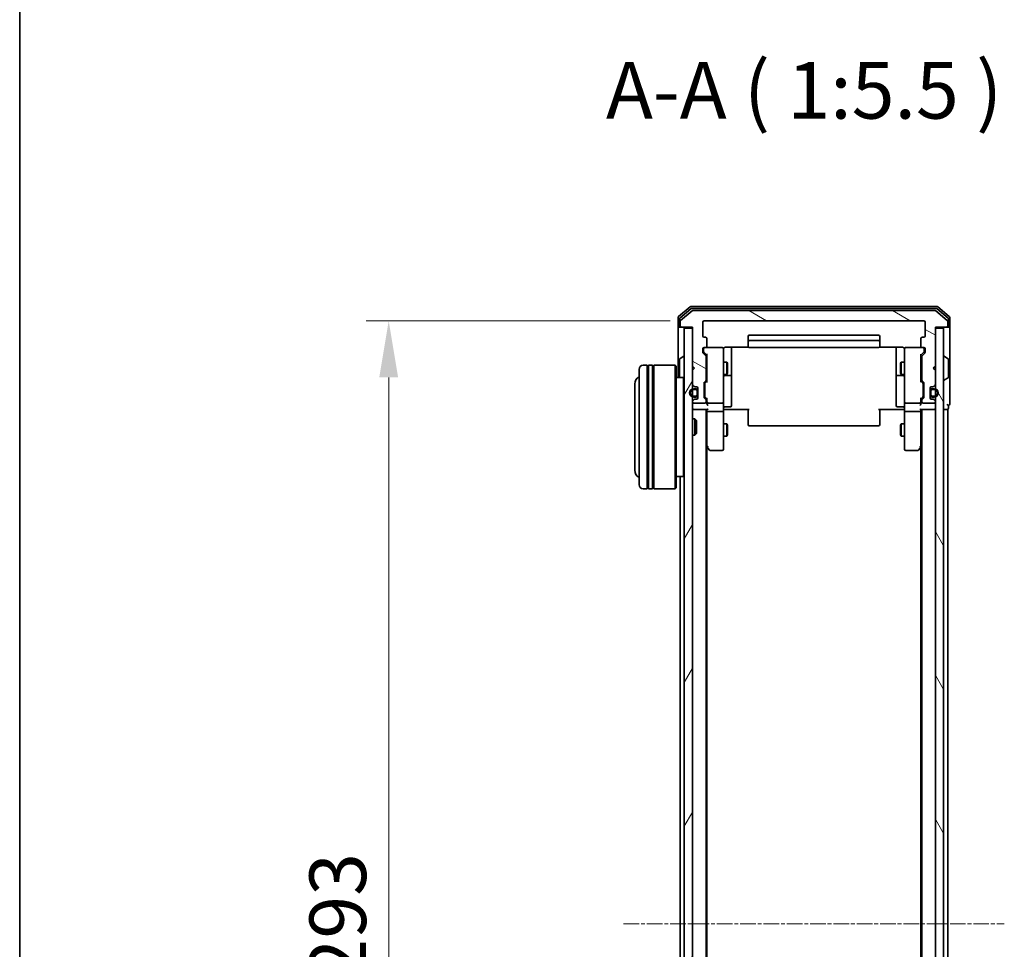
# Model space of a CAD drawing. Units: millimetres. Extents: x 10 to 7163, y 5 to 1551.
# Drawn here: x 280 to 520, y 908 to 1134 of the extents above; entities that cross this region are included whole.
import ezdxf

# ---------------------------------------------------------------- set-up
doc = ezdxf.new("R2010")
doc.units = ezdxf.units.MM
doc.header["$LTSCALE"] = 0.666667
doc.linetypes.add('CHAIN', pattern=[0.3543, 0.2362, -0.0295, 0.0591, -0.0295])
doc.layers.get('Defpoints').update_dxf_attribs({"lineweight": 25})
for name, color, linetype, lineweight in [('Border (ISO)', 7, 'Continuous', 35), ('Centerline (ISO)', 131, 'Continuous', 18), ('Dimension (ISO)', 7, 'Continuous', 18), ('Dimension (ISO) @ 1', 7, 'Continuous', 18), ('Hatch (ISO)', 1, 'Continuous', 18), ('Symbol (ISO)', 7, 'Continuous', 18), ('Visible (ISO)', 7, 'Continuous', 35)]:
    doc.layers.add(name, color=color, linetype=linetype, lineweight=lineweight)
doc.styles.add('Note Text (TK)', font='MS PGothic.ttf')
doc.dimstyles.new('Default - Method 1b (TK)', dxfattribs={"dimscale": 0.666667, "dimtxt": 2.5, "dimasz": 2.5, "dimexe": 1, "dimexo": 1.5, "dimgap": 1, "dimtad": 1, "dimtoh": 1, "dimrnd": 1e-08, "dimdsep": 46, "dimtxsty": 'Note Text (TK)', "dimcen": 0.09, "dimdle": 5, "dimclrd": 100, "dimclre": 100, "dimclrt": 7, "dimadec": 1, "dimazin": 1, "dimtfac": 1, "dimtmove": 0, "dimatfit": 3, "dimfxl": 1, "dimtolj": 1, "dimlwd": -1, "dimlwe": -1, "dimarcsym": 0})
pattern_1 = [(120.0002, (200.583, -38.667), (-15.12294, -8.7313), [])]

# ---------------------------------------------------------------- blocks, each defined once
blk = doc.blocks.new('図面枠 tk図枠')
at = {"layer": 'Border (ISO)'}
blk.add_line((14.5, 289), (14.5, 8), dxfattribs=at)
blk = doc.blocks.new('*D28')
at = {"layer": 'Defpoints', "color": 0}
for p in [(446.6, 1060.71), (369.98, 767.71), (446.6, 767.71)]:
    blk.add_point(p, dxfattribs=at)
at = {"layer": 'Dimension (ISO)', "color": 100}
for p, q in [((438.35, 1060.71), (364.48, 1060.71)), ((369.98, 1046.96), (369.98, 781.46)), ((438.35, 767.71), (364.48, 767.71))]:
    blk.add_line(p, q, dxfattribs=at)
for points in [[(367.69, 1046.96), (372.28, 1046.96), (369.98, 1060.71)], [(367.69, 781.46), (372.28, 781.46), (369.98, 767.71)]]:
    blk.add_solid(points, dxfattribs=at)
at = {"layer": 'Dimension (ISO)', "color": 7, "insert": (357.61, 900.22), "char_height": 13.75, "attachment_point": 4, "rotation": 90, "style": 'Note Text (TK)'}
blk.add_mtext('\\A1;293', dxfattribs=at)

msp = doc.modelspace()

# ---------------------------------------------------------------- hatches: boundary and pattern name
at = {"layer": 'Hatch (ISO)'}
h = msp.add_hatch(dxfattribs=at)
h.set_pattern_fill('ANSI31', color=256, scale=139.7, angle=105.000246, style=0)
h.set_pattern_definition([(150.0002, (200.583, -38.667), (-8.73119, -15.123), [])])
edge = h.paths.add_edge_path()
edge.add_line((447.0984, 1046.3826), (447.0984, 1052.0341))
edge.add_ellipse((446.7984, 1052.0341), major_axis=(0, 0.3), ratio=1, start_angle=270, end_angle=315)
edge.add_line((447.0105, 1052.2462), (446.3862, 1052.8705))
edge.add_ellipse((446.5984, 1053.0826), major_axis=(-0.2121, 0.2121), ratio=1, start_angle=45, end_angle=90, ccw=False)
edge.add_line((446.2984, 1053.0826), (446.2984, 1053.9083))
edge.add_ellipse((446.5984, 1053.9083), major_axis=(0, 0.3), ratio=1, start_angle=0, end_angle=90, ccw=False)
edge.add_line((446.5984, 1054.2083), (446.9984, 1054.2083))
edge.add_ellipse((446.9984, 1054.5083), major_axis=(0.3, 0), ratio=1, start_angle=270, end_angle=360)
edge.add_line((447.2984, 1054.5083), (447.2984, 1056.4083))
edge.add_ellipse((446.9984, 1056.4083), major_axis=(0, 0.3), ratio=1, start_angle=270, end_angle=360)
edge.add_line((446.9984, 1056.7083), (446.5984, 1056.7083))
edge.add_ellipse((446.5984, 1057.0083), major_axis=(-0.3, 0), ratio=1, start_angle=0, end_angle=90, ccw=False)
edge.add_line((446.2984, 1057.0083), (446.2984, 1060.4083))
edge.add_ellipse((446.5984, 1060.4083), major_axis=(0, 0.3), ratio=1, start_angle=0, end_angle=90, ccw=False)
edge.add_line((446.5984, 1060.7083), (499.9984, 1060.7083))
edge.add_ellipse((499.9984, 1060.4083), major_axis=(0.3, 0), ratio=1, start_angle=0, end_angle=90, ccw=False)
edge.add_line((500.2984, 1060.4083), (500.2984, 1057.0083))
edge.add_ellipse((499.9984, 1057.0083), major_axis=(0, -0.3), ratio=1, start_angle=0, end_angle=90, ccw=False)
edge.add_line((499.9984, 1056.7083), (499.5984, 1056.7083))
edge.add_ellipse((499.5984, 1056.4083), major_axis=(-0.3, 0), ratio=1, start_angle=270, end_angle=360)
edge.add_line((499.2984, 1056.4083), (499.2984, 1054.5083))
edge.add_ellipse((499.5984, 1054.5083), major_axis=(0, -0.3), ratio=1, start_angle=270, end_angle=360)
edge.add_line((499.5984, 1054.2083), (499.9984, 1054.2083))
edge.add_ellipse((499.9984, 1053.9083), major_axis=(0.3, 0), ratio=1, start_angle=0, end_angle=90, ccw=False)
edge.add_line((500.2984, 1053.9083), (500.2984, 1053.0826))
edge.add_ellipse((499.9984, 1053.0826), major_axis=(0, -0.3), ratio=1, start_angle=45, end_angle=90, ccw=False)
edge.add_line((500.2105, 1052.8705), (499.5862, 1052.2462))
edge.add_ellipse((499.7984, 1052.0341), major_axis=(-0.2121, -0.2121), ratio=1, start_angle=270, end_angle=315)
edge.add_line((499.4984, 1052.0341), (499.4984, 1046.3826))
edge.add_ellipse((499.7984, 1046.3826), major_axis=(0, -0.3), ratio=1, start_angle=270, end_angle=315)
edge.add_line((499.5862, 1046.1705), (499.9105, 1045.8462))
edge.add_ellipse((499.6984, 1045.6341), major_axis=(0.2121, -0.2121), ratio=1, start_angle=45, end_angle=90, ccw=False)
edge.add_line((499.9984, 1045.6341), (499.9984, 1042.1326))
edge.add_ellipse((499.6984, 1042.1326), major_axis=(0, -0.3), ratio=1, start_angle=45, end_angle=90, ccw=False)
edge.add_line((499.9105, 1041.9205), (499.5862, 1041.5962))
edge.add_ellipse((499.7984, 1041.3841), major_axis=(-0.2121, -0.2121), ratio=1, start_angle=270, end_angle=315)
edge.add_line((499.4984, 1041.3841), (499.4984, 1041.0083))
edge.add_ellipse((499.7984, 1041.0083), major_axis=(0, -0.3), ratio=1, start_angle=270, end_angle=360)
edge.add_line((499.7984, 1040.7083), (502.4984, 1040.7083))
edge.add_ellipse((502.4984, 1041.0083), major_axis=(0.3, 0), ratio=1, start_angle=270, end_angle=360)
edge.add_line((502.7984, 1041.0083), (502.7984, 1041.0841))
edge.add_ellipse((502.4984, 1041.0841), major_axis=(0, 0.3), ratio=1, start_angle=270, end_angle=315)
edge.add_line((502.7105, 1041.2962), (502.3862, 1041.6205))
edge.add_ellipse((502.1741, 1041.4083), major_axis=(-0.2121, 0.2121), ratio=1, start_angle=270, end_angle=315)
edge.add_line((502.1741, 1041.7083), (501.7984, 1041.7083))
edge.add_ellipse((501.7984, 1042.0083), major_axis=(-0.3, 0), ratio=1, start_angle=0, end_angle=90, ccw=False)
edge.add_line((501.4984, 1042.0083), (501.4984, 1044.4083))
edge.add_ellipse((501.7984, 1044.4083), major_axis=(0, 0.3), ratio=1, start_angle=0, end_angle=90, ccw=False)
edge.add_line((501.7984, 1044.7083), (502.1741, 1044.7083))
edge.add_ellipse((502.1741, 1045.0083), major_axis=(0.3, 0), ratio=1, start_angle=270, end_angle=315)
edge.add_line((502.3862, 1044.7962), (502.7105, 1045.1205))
edge.add_ellipse((502.4984, 1045.3326), major_axis=(0.2121, 0.2121), ratio=1, start_angle=270, end_angle=315)
edge.add_line((502.7984, 1045.3326), (502.7984, 1048.7083))
edge.add_line((502.7984, 1048.7083), (502.2984, 1049.2083))
edge.add_line((502.2984, 1049.2083), (502.7984, 1049.7083))
edge.add_line((502.7984, 1049.7083), (502.7984, 1059.2083))
edge.add_line((502.7984, 1059.2083), (505.4984, 1059.2083))
edge.add_ellipse((505.4984, 1059.5083), major_axis=(0.3, 0), ratio=1, start_angle=270, end_angle=360)
edge.add_line((505.7984, 1059.5083), (505.7984, 1060.5678))
edge.add_ellipse((505.4984, 1060.5678), major_axis=(0, 0.3), ratio=1, start_angle=270, end_angle=320.194429)
edge.add_line((505.6904, 1060.7983), (502.8818, 1063.1388))
edge.add_ellipse((502.6898, 1062.9083), major_axis=(-0.2305, 0.1921), ratio=1, start_angle=270, end_angle=309.805571)
edge.add_line((502.6898, 1063.2083), (443.907, 1063.2083))
edge.add_ellipse((443.907, 1062.9083), major_axis=(-0.3, 0), ratio=1, start_angle=270, end_angle=309.805571)
edge.add_line((443.7149, 1063.1388), (440.9063, 1060.7983))
edge.add_ellipse((441.0984, 1060.5678), major_axis=(-0.2305, -0.1921), ratio=1, start_angle=270, end_angle=320.194429)
edge.add_line((440.7984, 1060.5678), (440.7984, 1059.5083))
edge.add_ellipse((441.0984, 1059.5083), major_axis=(0, -0.3), ratio=1, start_angle=270, end_angle=360)
edge.add_line((441.0984, 1059.2083), (443.7984, 1059.2083))
edge.add_line((443.7984, 1059.2083), (443.7984, 1049.7083))
edge.add_line((443.7984, 1049.7083), (444.2984, 1049.2083))
edge.add_line((444.2984, 1049.2083), (443.7984, 1048.7083))
edge.add_line((443.7984, 1048.7083), (443.7984, 1045.3326))
edge.add_ellipse((444.0984, 1045.3326), major_axis=(0, -0.3), ratio=1, start_angle=270, end_angle=315)
edge.add_line((443.8862, 1045.1205), (444.2105, 1044.7962))
edge.add_ellipse((444.4226, 1045.0083), major_axis=(0.2121, -0.2121), ratio=1, start_angle=270, end_angle=315)
edge.add_line((444.4226, 1044.7083), (444.7984, 1044.7083))
edge.add_ellipse((444.7984, 1044.4083), major_axis=(0.3, 0), ratio=1, start_angle=0, end_angle=90, ccw=False)
edge.add_line((445.0984, 1044.4083), (445.0984, 1042.0083))
edge.add_ellipse((444.7984, 1042.0083), major_axis=(0, -0.3), ratio=1, start_angle=0, end_angle=90, ccw=False)
edge.add_line((444.7984, 1041.7083), (444.4226, 1041.7083))
edge.add_ellipse((444.4226, 1041.4083), major_axis=(-0.3, 0), ratio=1, start_angle=270, end_angle=315)
edge.add_line((444.2105, 1041.6205), (443.8862, 1041.2962))
edge.add_ellipse((444.0984, 1041.0841), major_axis=(-0.2121, -0.2121), ratio=1, start_angle=270, end_angle=315)
edge.add_line((443.7984, 1041.0841), (443.7984, 1041.0083))
edge.add_ellipse((444.0984, 1041.0083), major_axis=(0, -0.3), ratio=1, start_angle=270, end_angle=360)
edge.add_line((444.0984, 1040.7083), (446.7984, 1040.7083))
edge.add_ellipse((446.7984, 1041.0083), major_axis=(0.3, 0), ratio=1, start_angle=270, end_angle=360)
edge.add_line((447.0984, 1041.0083), (447.0984, 1041.3841))
edge.add_ellipse((446.7984, 1041.3841), major_axis=(0, 0.3), ratio=1, start_angle=270, end_angle=315)
edge.add_line((447.0105, 1041.5962), (446.6862, 1041.9205))
edge.add_ellipse((446.8984, 1042.1326), major_axis=(-0.2121, 0.2121), ratio=1, start_angle=45, end_angle=90, ccw=False)
edge.add_line((446.5984, 1042.1326), (446.5984, 1045.6341))
edge.add_ellipse((446.8984, 1045.6341), major_axis=(0, 0.3), ratio=1, start_angle=45, end_angle=90, ccw=False)
edge.add_line((446.6862, 1045.8462), (447.0105, 1046.1705))
edge.add_ellipse((446.7984, 1046.3826), major_axis=(0.2121, 0.2121), ratio=1, start_angle=270, end_angle=315)
h = msp.add_hatch(dxfattribs=at)
h.set_pattern_fill('ANSI31', color=256, scale=139.7, angle=14.999978, style=0)
h.set_pattern_definition([(60, (200.583, -38.667), (-15.12297, 8.73126), [])])
h.paths.add_polyline_path([(441.7984, 769.5083), (443.7984, 769.5083), (443.7984, 1058.9083), (441.7984, 1058.9083)])
h = msp.add_hatch(dxfattribs=at)
h.set_pattern_fill('ANSI31', color=256, scale=139.7, angle=75.000175, style=0)
h.set_pattern_definition(pattern_1)
h.paths.add_polyline_path([(502.7984, 769.5083), (504.7984, 769.5083), (504.7984, 1058.9083), (502.7984, 1058.9083)])
h = msp.add_hatch(dxfattribs=at)
h.set_pattern_fill('ANSI31', color=256, scale=139.7, angle=75.000175, style=0)
h.set_pattern_definition(pattern_1)
edge = h.paths.add_edge_path()
edge.add_ellipse((501.9984, 1042.7083), major_axis=(0, -0.5), ratio=1, start_angle=270, end_angle=360)
edge.add_line((501.9984, 1042.2083), (502.4984, 1042.2083))
edge.add_ellipse((502.4984, 1043.2083), major_axis=(1, 0), ratio=1, start_angle=270, end_angle=450)
edge.add_line((502.4984, 1044.2083), (501.9984, 1044.2083))
edge.add_ellipse((501.9984, 1043.7083), major_axis=(-0.5, 0), ratio=1, start_angle=270, end_angle=360)
edge.add_line((501.4984, 1043.7083), (501.4984, 1042.7083))
edge = h.paths.add_edge_path(flags=0)
edge.add_ellipse((501.9984, 1042.7083), major_axis=(-0.3, 0), ratio=1, start_angle=0, end_angle=90)
edge.add_line((501.9984, 1042.4083), (502.4984, 1042.4083))
edge.add_ellipse((502.4984, 1043.2083), major_axis=(0.8, 0), ratio=1, start_angle=270, end_angle=450)
edge.add_line((502.4984, 1044.0083), (501.9984, 1044.0083))
edge.add_ellipse((501.9984, 1043.7083), major_axis=(0, 0.3), ratio=1, start_angle=0, end_angle=90)
edge.add_line((501.6984, 1043.7083), (501.6984, 1042.7083))

# ---------------------------------------------------------------- linework, layer by layer
at = {"layer": 'Centerline (ISO)', "linetype": 'CHAIN', "ltscale": 23.990969}
msp.add_line((427.0484, 914.2083), (519.5484, 914.2083), dxfattribs=at)
at = {"layer": 'Visible (ISO)'}
for p, q in [((443.2149, 1064.1388), (440.4063, 1061.7983)), ((443.396, 1063.6388), (440.7063, 1061.3974)), ((443.7149, 1063.1388), (440.9063, 1060.7983)), ((503.1898, 1064.2083), (443.407, 1064.2083)), ((503.0087, 1063.7083), (443.588, 1063.7083)), ((502.6898, 1063.2083), (443.907, 1063.2083)), ((505.6904, 1060.7983), (502.8818, 1063.1388)), ((505.8904, 1061.3974), (503.2008, 1063.6388)), ((506.1904, 1061.7983), (503.3818, 1064.1388)), ((440.2984, 1061.5678), (440.2984, 1059.5083)), ((440.5984, 1061.167), (440.5984, 1059.5083)), ((440.7984, 1060.5678), (440.7984, 1059.5083)), ((446.2984, 1057.0083), (446.2984, 1060.4083)), ((446.5984, 1060.7083), (499.9984, 1060.7083)), ((500.2984, 1060.4083), (500.2984, 1057.0083)), ((505.7984, 1059.5083), (505.7984, 1060.5678)), ((505.9984, 1059.5083), (505.9984, 1061.167)), ((506.2984, 1059.5083), (506.2984, 1061.5678)), ((440.2984, 1059.5083), (440.2984, 1046.9083)), ((440.8984, 1059.2083), (440.5984, 1059.2083)), ((440.8984, 1059.2083), (441.0984, 1059.2083)), ((441.0984, 1059.2083), (443.7984, 1059.2083)), ((443.7984, 1058.9083), (441.7984, 1058.9083)), ((441.7984, 1058.9083), (441.7984, 769.5083)), ((443.7984, 1059.2083), (443.7984, 1049.7083)), ((443.7984, 769.5083), (443.7984, 1058.9083)), ((502.7984, 1049.7083), (502.7984, 1059.2083)), ((502.7984, 1059.2083), (505.4984, 1059.2083)), ((504.7984, 1058.9083), (502.7984, 1058.9083)), ((502.7984, 1058.9083), (502.7984, 769.5083)), ((504.7984, 769.5083), (504.7984, 1058.9083)), ((505.4984, 1059.2083), (505.6984, 1059.2083)), ((505.9984, 1059.2083), (505.6984, 1059.2083)), ((506.2984, 1044.2083), (506.2984, 1059.5083)), ((446.9984, 1056.7083), (446.5984, 1056.7083)), ((447.2984, 1054.5083), (447.2984, 1056.4083)), ((457.2984, 1056.9083), (457.2984, 1055.6083)), ((457.2984, 1055.6083), (457.2984, 1055.4154)), ((457.2984, 1055.274), (457.2984, 1055.4154)), ((457.2984, 1055.274), (457.2984, 1054.5669)), ((488.9984, 1057.2083), (457.5984, 1057.2083)), ((488.9984, 1055.9083), (457.5984, 1055.9083)), ((489.2984, 1055.6083), (489.2984, 1056.9083)), ((489.2984, 1055.4154), (489.2984, 1055.6083)), ((489.2984, 1055.4154), (489.2984, 1055.274)), ((489.2984, 1054.5669), (489.2984, 1055.274)), ((499.2984, 1056.4083), (499.2984, 1054.5083)), ((499.9984, 1056.7083), (499.5984, 1056.7083)), ((446.2984, 1053.0826), (446.2984, 1053.9083)), ((447.0105, 1052.2462), (446.3862, 1052.8705)), ((446.4984, 1053.9083), (446.4984, 1053.4191)), ((446.4984, 1053.4191), (446.4984, 1053.2826)), ((446.5863, 1053.0704), (447.2984, 1052.3583)), ((446.5984, 1054.2083), (446.9984, 1054.2083)), ((450.9984, 1054.2083), (446.9984, 1054.2083)), ((451.2984, 1053.0229), (451.2984, 1053.9083)), ((451.2984, 1041.8265), (451.2984, 1053.0229)), ((451.7984, 1054.2982), (457.3843, 1054.2982)), ((453.2984, 1047.8854), (453.2984, 1054.2982)), ((457.2984, 1054.5083), (457.2984, 1054.5669)), ((457.5984, 1054.2083), (488.9984, 1054.2083)), ((489.2124, 1054.2982), (494.7984, 1054.2982)), ((489.2984, 1054.5669), (489.2984, 1054.5083)), ((493.2984, 1054.2982), (493.2984, 1047.8854)), ((495.2984, 1053.9083), (495.2984, 1053.0229)), ((495.2984, 1053.0229), (495.2984, 1041.8265)), ((499.5984, 1054.2083), (495.5984, 1054.2083)), ((500.0105, 1053.0704), (499.2984, 1052.3583)), ((500.2105, 1052.8705), (499.5862, 1052.2462)), ((499.5984, 1054.2083), (499.9984, 1054.2083)), ((500.0984, 1053.4191), (500.0984, 1053.9083)), ((500.0984, 1053.2826), (500.0984, 1053.4191)), ((500.2984, 1053.9083), (500.2984, 1053.0826)), ((440.5984, 1051.3498), (440.5984, 1047.0669)), ((440.6894, 1051.5175), (441.5487, 1052.076)), ((441.6984, 1052.1083), (441.6577, 1052.1083)), ((447.0984, 1046.3826), (447.0984, 1052.0341)), ((447.0984, 1050.7083), (447.2984, 1050.7083)), ((447.2984, 1052.5344), (447.2984, 1045.8822)), ((451.2984, 1050.7083), (452.145, 1050.7083)), ((452.145, 1047.7083), (452.145, 1050.7083)), ((452.2984, 1050.4016), (452.145, 1050.7083)), ((452.2984, 1050.4016), (452.2984, 1048.0151)), ((494.2984, 1050.4016), (494.4517, 1050.7083)), ((494.2984, 1048.0151), (494.2984, 1050.4016)), ((494.4517, 1050.7083), (494.4517, 1047.7083)), ((495.2984, 1050.7083), (494.4517, 1050.7083)), ((499.2984, 1045.8822), (499.2984, 1052.5344)), ((499.4984, 1050.7083), (499.2984, 1050.7083)), ((499.4984, 1052.0341), (499.4984, 1046.3826)), ((504.8984, 1052.1083), (504.9391, 1052.1083)), ((505.9074, 1051.5175), (505.0481, 1052.076)), ((505.9984, 1047.0669), (505.9984, 1051.3498)), ((430.7984, 1020.9083), (430.7984, 1048.9083)), ((432.7984, 1049.9083), (431.7984, 1049.9083)), ((432.7984, 1049.9083), (432.7984, 1019.9083)), ((432.7984, 1049.7083), (433.0984, 1049.7083)), ((433.0984, 1019.9083), (433.0984, 1049.9083)), ((434.0984, 1049.9083), (433.0984, 1049.9083)), ((434.0984, 1049.9083), (434.0984, 1019.9083)), ((434.0984, 1049.7083), (434.3984, 1049.7083)), ((434.3984, 1019.9083), (434.3984, 1049.9083)), ((439.5984, 1049.9083), (434.3984, 1049.9083)), ((439.5984, 1019.9083), (439.5984, 1049.9083)), ((439.7984, 1049.7083), (439.5984, 1049.9083)), ((439.7984, 1049.7083), (439.7984, 1020.1083)), ((443.7984, 1049.7083), (444.2984, 1049.2083)), ((444.2984, 1049.2083), (443.7984, 1048.7083)), ((443.7984, 1048.7083), (443.7984, 1045.3326)), ((452.2984, 1048.0151), (452.145, 1047.7083)), ((453.2984, 1047.7138), (453.2984, 1047.8854)), ((493.2984, 1047.8854), (493.2984, 1047.7138)), ((494.2984, 1048.0151), (494.4517, 1047.7083)), ((502.2984, 1049.2083), (502.7984, 1049.7083)), ((502.7984, 1048.7083), (502.2984, 1049.2083)), ((502.7984, 1045.3326), (502.7984, 1048.7083)), ((429.7984, 1045.4083), (429.7984, 1024.4083)), ((441.5984, 1046.9083), (439.7984, 1046.9083)), ((441.5984, 1022.9083), (441.5984, 1046.9083)), ((441.7984, 1046.7083), (441.5984, 1046.9083)), ((446.5984, 1042.1326), (446.5984, 1045.6341)), ((446.6862, 1045.8462), (447.0105, 1046.1705)), ((446.7984, 1045.434), (446.7984, 1045.2906)), ((447.2984, 1046.0583), (446.8863, 1045.6462)), ((447.0984, 1047.7083), (447.2984, 1047.7083)), ((451.2984, 1047.7083), (452.145, 1047.7083)), ((451.5984, 1047.4138), (452.9984, 1047.4138)), ((453.2984, 1044.0393), (453.2984, 1047.7138)), ((493.2984, 1047.7138), (493.2984, 1044.0393)), ((493.5984, 1047.4138), (494.9984, 1047.4138)), ((495.2984, 1047.7083), (494.4517, 1047.7083)), ((499.4984, 1047.7083), (499.2984, 1047.7083)), ((499.2984, 1046.0583), (499.7105, 1045.6462)), ((499.5862, 1046.1705), (499.9105, 1045.8462)), ((499.7984, 1045.2906), (499.7984, 1045.434)), ((499.9984, 1045.6341), (499.9984, 1042.1326)), ((504.8984, 1046.3083), (504.9391, 1046.3083)), ((505.9074, 1046.8992), (505.0481, 1046.3406)), ((443.8862, 1045.1205), (444.2105, 1044.7962)), ((444.5984, 1044.2083), (444.0984, 1044.2083)), ((444.0984, 1044.0083), (444.5984, 1044.0083)), ((444.4226, 1044.7083), (444.7984, 1044.7083)), ((444.8984, 1043.7083), (444.8984, 1042.7083)), ((445.0984, 1044.4083), (445.0984, 1042.0083)), ((445.0984, 1042.7083), (445.0984, 1043.7083)), ((446.7984, 1045.2906), (446.7984, 1042.476)), ((453.2984, 1040.1096), (453.2984, 1044.0393)), ((493.2984, 1044.0393), (493.2984, 1040.1096)), ((499.7984, 1042.476), (499.7984, 1045.2906)), ((501.4984, 1042.0083), (501.4984, 1044.4083)), ((501.4984, 1043.7083), (501.4984, 1042.7083)), ((501.6984, 1042.7083), (501.6984, 1043.7083)), ((501.7984, 1044.7083), (502.1741, 1044.7083)), ((502.4984, 1044.2083), (501.9984, 1044.2083)), ((501.9984, 1044.0083), (502.4984, 1044.0083)), ((502.3862, 1044.7962), (502.7105, 1045.1205)), ((506.2984, 1040.5083), (506.2984, 1044.2083)), ((443.7984, 1041.0841), (443.7984, 1041.0083)), ((444.2105, 1041.6205), (443.8862, 1041.2962)), ((444.5984, 1042.4083), (444.0984, 1042.4083)), ((444.0984, 1042.2083), (444.5984, 1042.2083)), ((444.0984, 1040.7083), (446.7984, 1040.7083)), ((444.7984, 1041.7083), (444.4226, 1041.7083)), ((447.0105, 1041.5962), (446.6862, 1041.9205)), ((446.7984, 1042.476), (446.7984, 1042.3326)), ((447.2984, 1041.7083), (446.8863, 1042.1204)), ((447.0984, 1041.0083), (447.0984, 1041.3841)), ((447.2984, 1041.8844), (447.2984, 1041.0083)), ((447.2984, 1041.0083), (447.2984, 1040.6326)), ((447.5984, 1040.7083), (450.9984, 1040.7083)), ((451.2984, 1041.0083), (451.2984, 1041.8265)), ((451.2984, 1041.0083), (451.2984, 1038.8326)), ((495.2984, 1041.8265), (495.2984, 1041.0083)), ((495.2984, 1038.8326), (495.2984, 1041.0083)), ((495.5984, 1040.7083), (498.9984, 1040.7083)), ((499.7105, 1042.1204), (499.2984, 1041.7083)), ((499.2984, 1041.0083), (499.2984, 1041.8844)), ((499.2984, 1040.6326), (499.2984, 1041.0083)), ((499.4984, 1041.3841), (499.4984, 1041.0083)), ((499.9105, 1041.9205), (499.5862, 1041.5962)), ((499.7984, 1042.3326), (499.7984, 1042.476)), ((499.7984, 1040.7083), (502.4984, 1040.7083)), ((502.1741, 1041.7083), (501.7984, 1041.7083)), ((502.4984, 1042.4083), (501.9984, 1042.4083)), ((501.9984, 1042.2083), (502.4984, 1042.2083)), ((502.7105, 1041.2962), (502.3862, 1041.6205)), ((502.7984, 1041.0083), (502.7984, 1041.0841)), ((444.0984, 1039.2083), (443.7984, 1039.2083)), ((444.0984, 1039.2083), (447.3862, 1039.2083)), ((447.0984, 789.2083), (447.0984, 1039.2083)), ((447.2984, 1039.2083), (447.2984, 1038.8326)), ((447.2984, 1038.8326), (447.2984, 1030.2417)), ((450.9984, 1038.7083), (447.5984, 1038.7083)), ((451.2984, 1030.2717), (451.2984, 1038.8326)), ((451.7984, 1039.2083), (451.3061, 1039.2083)), ((451.5984, 1039.8096), (452.9984, 1039.8096)), ((457.5984, 1039.2083), (451.7984, 1039.2083)), ((457.2984, 1038.7941), (457.2984, 1039.2083)), ((457.2984, 1038.7941), (457.2984, 1036.4154)), ((494.7984, 1039.2083), (488.9984, 1039.2083)), ((489.2984, 1039.2083), (489.2984, 1038.7941)), ((489.2984, 1036.4154), (489.2984, 1038.7941)), ((494.9984, 1039.8096), (493.5984, 1039.8096)), ((495.2906, 1039.2083), (494.7984, 1039.2083)), ((495.2984, 1038.8326), (495.2984, 1030.2717)), ((498.9984, 1038.7083), (495.5984, 1038.7083)), ((499.2105, 1039.2083), (502.4984, 1039.2083)), ((499.2984, 1038.8326), (499.2984, 1039.2083)), ((499.2984, 1030.2417), (499.2984, 1038.8326)), ((499.4984, 789.2083), (499.4984, 1039.2083)), ((502.7984, 1039.2083), (502.4984, 1039.2083)), ((504.7984, 1039.2083), (505.4984, 1039.2083)), ((505.7984, 1039.2083), (505.4984, 1039.2083)), ((505.7984, 789.2083), (505.7984, 1039.2083)), ((505.9984, 1039.5083), (505.9984, 1040.2083)), ((443.7984, 1036.9083), (444.3689, 1036.9083)), ((444.3689, 1032.9083), (444.3689, 1036.9083)), ((444.7984, 1036.4789), (444.3689, 1036.9083)), ((444.7984, 1036.4789), (444.7984, 1033.3377)), ((457.2984, 1036.274), (457.2984, 1036.4154)), ((457.2984, 1036.274), (457.2984, 1035.5669)), ((489.2984, 1036.4154), (489.2984, 1036.274)), ((489.2984, 1035.5669), (489.2984, 1036.274)), ((451.2984, 1035.7083), (452.145, 1035.7083)), ((452.145, 1032.7083), (452.145, 1035.7083)), ((452.2984, 1035.4016), (452.145, 1035.7083)), ((452.2984, 1035.4016), (452.2984, 1033.0151)), ((457.2984, 1035.5083), (457.2984, 1035.5669)), ((457.5984, 1035.2083), (488.9984, 1035.2083)), ((489.2984, 1035.5669), (489.2984, 1035.5083)), ((494.2984, 1035.4016), (494.4517, 1035.7083)), ((494.2984, 1033.0151), (494.2984, 1035.4016)), ((494.4517, 1035.7083), (494.4517, 1032.7083)), ((495.2984, 1035.7083), (494.4517, 1035.7083)), ((443.7984, 1032.9083), (444.3689, 1032.9083)), ((444.7984, 1033.3377), (444.3689, 1032.9083)), ((451.2984, 1032.7083), (452.145, 1032.7083)), ((452.2984, 1033.0151), (452.145, 1032.7083)), ((494.2984, 1033.0151), (494.4517, 1032.7083)), ((495.2984, 1032.7083), (494.4517, 1032.7083)), ((447.0984, 1030.4083), (447.3584, 1030.0617)), ((447.2984, 798.275), (447.2984, 1030.1417)), ((447.3584, 1030.0617), (447.9084, 1029.3283)), ((447.5984, 1030.2717), (447.4428, 1030.1161)), ((448.1484, 1029.2083), (450.9984, 1029.2083)), ((451.2984, 1029.5083), (451.2984, 1030.2717)), ((495.2984, 1030.2717), (495.2984, 1029.5083)), ((495.5984, 1029.2083), (498.4484, 1029.2083)), ((498.6884, 1029.3283), (499.2384, 1030.0617)), ((498.9984, 1030.2717), (499.154, 1030.1161)), ((499.2384, 1030.0617), (499.4984, 1030.4083)), ((499.2984, 798.275), (499.2984, 1030.1417)), ((441.5984, 1022.9083), (439.7984, 1022.9083)), ((440.7984, 805.5083), (440.7984, 1022.9083)), ((441.7984, 1023.1083), (441.5984, 1022.9083)), ((432.7984, 1019.9083), (431.7984, 1019.9083)), ((432.7984, 1020.1083), (433.0984, 1020.1083)), ((434.0984, 1019.9083), (433.0984, 1019.9083)), ((434.0984, 1020.1083), (434.3984, 1020.1083)), ((439.5984, 1019.9083), (434.3984, 1019.9083)), ((439.7984, 1020.1083), (439.5984, 1019.9083))]:
    msp.add_line(p, q, dxfattribs=at)
for centre, radius, start, end in [((443.407, 1063.9083), 0.3, 90, 129.805571), ((443.588, 1063.4083), 0.3, 90, 129.805571), ((443.907, 1062.9083), 0.3, 90, 129.805571), ((502.6898, 1062.9083), 0.3, 50.194429, 90), ((503.0087, 1063.4083), 0.3, 50.194429, 90), ((503.1898, 1063.9083), 0.3, 50.194429, 90), ((440.5984, 1061.5678), 0.3, 129.805571, 180), ((440.8984, 1061.167), 0.3, 129.805571, 180), ((441.0984, 1060.5678), 0.3, 129.805571, 180), ((446.5984, 1060.4083), 0.3, 90, 180), ((499.9984, 1060.4083), 0.3, 0, 90), ((505.4984, 1060.5678), 0.3, 0, 50.194429), ((505.6984, 1061.167), 0.3, 0, 50.194429), ((505.9984, 1061.5678), 0.3, 0, 50.194429), ((440.5984, 1059.5083), 0.3, 180, 270), ((440.8984, 1059.5083), 0.3, 180, 270), ((441.0984, 1059.5083), 0.3, 180, 270), ((505.4984, 1059.5083), 0.3, 270, 0), ((505.6984, 1059.5083), 0.3, 270, 0), ((505.9984, 1059.5083), 0.3, 270, 0), ((446.5984, 1057.0083), 0.3, 180, 270), ((446.9984, 1056.4083), 0.3, 0, 90), ((457.5984, 1056.9083), 0.3, 90, 180), ((457.5984, 1055.6083), 0.3, 90, 180), ((488.9984, 1056.9083), 0.3, 0, 90), ((488.9984, 1055.6083), 0.3, 0, 90), ((499.5984, 1056.4083), 0.3, 90, 180), ((499.9984, 1057.0083), 0.3, 270, 0), ((446.5984, 1053.9083), 0.3, 90, 180), ((446.5984, 1053.0826), 0.3, 180, 225), ((446.7984, 1053.9083), 0.3, 90, 180), ((446.9984, 1054.5083), 0.3, 270, 0), ((450.9984, 1053.9083), 0.3, 0, 90), ((451.7984, 1053.7083), 0.5, 165.524475, 180), ((457.5984, 1054.5083), 0.3, 180, 270), ((488.9984, 1054.5083), 0.3, 270, 0), ((494.7984, 1053.7083), 0.5, 0, 14.495848), ((495.5984, 1053.9083), 0.3, 90, 180), ((499.5984, 1054.5083), 0.3, 180, 270), ((499.7984, 1053.9083), 0.3, 0, 90), ((499.9984, 1053.9083), 0.3, 0, 90), ((499.9984, 1053.0826), 0.3, 315, 0), ((440.7984, 1051.3498), 0.2, 123.023868, 180), ((441.6577, 1051.9083), 0.2, 90, 123.023868), ((441.6984, 1052.0083), 0.1, 0, 90), ((446.7984, 1052.0341), 0.3, 0, 45), ((499.7984, 1052.0341), 0.3, 135, 180), ((504.8984, 1052.0083), 0.1, 90, 180), ((504.9391, 1051.9083), 0.2, 56.976132, 90), ((505.7984, 1051.3498), 0.2, 0, 56.976132), ((431.7984, 1048.9083), 1, 90, 180), ((431.7984, 1045.4083), 2, 120, 180), ((440.7984, 1047.0669), 0.2, 180, 232.43724), ((446.8984, 1045.6341), 0.3, 135, 180), ((446.7984, 1046.3826), 0.3, 315, 0), ((451.5984, 1047.1138), 0.3, 90, 180), ((452.9984, 1047.7138), 0.3, 270, 0), ((493.5984, 1047.7138), 0.3, 180, 270), ((494.9984, 1047.1138), 0.3, 0, 90), ((499.7984, 1046.3826), 0.3, 180, 225), ((499.6984, 1045.6341), 0.3, 0, 45), ((504.8984, 1046.4083), 0.1, 180, 270), ((504.9391, 1046.5083), 0.2, 270, 303.023868), ((505.7984, 1047.0669), 0.2, 303.023868, 0), ((444.0984, 1043.2083), 1, 90, 270), ((444.0984, 1043.2083), 0.8, 90, 270), ((444.0984, 1045.3326), 0.3, 180, 225), ((444.4226, 1045.0083), 0.3, 225, 270), ((444.5984, 1043.7083), 0.5, 0, 90), ((444.5984, 1043.7083), 0.3, 0, 90), ((444.7984, 1044.4083), 0.3, 0, 90), ((501.7984, 1044.4083), 0.3, 90, 180), ((501.9984, 1043.7083), 0.5, 90, 180), ((501.9984, 1043.7083), 0.3, 90, 180), ((502.1741, 1045.0083), 0.3, 270, 315), ((502.4984, 1043.2083), 1, 270, 90), ((502.4984, 1043.2083), 0.8, 270, 90), ((502.4984, 1045.3326), 0.3, 315, 0), ((444.0984, 1041.0841), 0.3, 135, 180), ((444.0984, 1041.0083), 0.3, 180, 270), ((444.4226, 1041.4083), 0.3, 90, 135), ((444.5984, 1042.7083), 0.3, 270, 0), ((444.5984, 1042.7083), 0.5, 270, 0), ((444.7984, 1042.0083), 0.3, 270, 0), ((446.8984, 1042.1326), 0.3, 180, 225), ((446.7984, 1041.0083), 0.3, 270, 0), ((446.7984, 1041.3841), 0.3, 0, 45), ((447.5984, 1041.0083), 0.3, 180, 203.437985), ((447.5984, 1041.0083), 0.3, 238.755545, 270), ((450.9984, 1041.0083), 0.3, 270, 0), ((495.5984, 1041.0083), 0.3, 180, 270), ((498.9984, 1041.0083), 0.3, 270, 301.244455), ((498.9984, 1041.0083), 0.3, 336.562016, 0), ((499.7984, 1041.3841), 0.3, 135, 180), ((499.7984, 1041.0083), 0.3, 180, 270), ((499.6984, 1042.1326), 0.3, 315, 0), ((501.9984, 1042.7083), 0.5, 180, 270), ((501.7984, 1042.0083), 0.3, 180, 270), ((501.9984, 1042.7083), 0.3, 180, 270), ((502.1741, 1041.4083), 0.3, 45, 90), ((502.4984, 1041.0083), 0.3, 270, 0), ((502.4984, 1041.0841), 0.3, 0, 45), ((444.0984, 1039.5083), 0.3, 180, 270), ((451.5984, 1039.5096), 0.3, 90, 180), ((452.9984, 1040.1096), 0.3, 270, 0), ((493.5984, 1040.1096), 0.3, 180, 270), ((494.9984, 1039.5096), 0.3, 0, 90), ((502.4984, 1039.5083), 0.3, 270, 0), ((505.9984, 1040.5083), 0.3, 180, 270), ((505.6984, 1039.5083), 0.3, 270, 0), ((505.9984, 1040.5083), 0.3, 270, 0), ((457.5984, 1035.5083), 0.3, 180, 270), ((488.9984, 1035.5083), 0.3, 270, 0), ((447.5984, 1030.2417), 0.3, 180, 203.437984), ((447.5984, 1030.2417), 0.3, 203.437984, 216.869898), ((448.1484, 1029.5083), 0.3, 216.869898, 270), ((450.9984, 1029.5083), 0.3, 270, 0), ((495.5984, 1029.5083), 0.3, 180, 270), ((498.4484, 1029.5083), 0.3, 270, 323.130102), ((498.9984, 1030.2417), 0.3, 323.130102, 336.562016), ((498.9984, 1030.2417), 0.3, 336.562015, 0), ((431.7984, 1024.4083), 2, 180, 240), ((431.7984, 1020.9083), 1, 180, 270)]:
    msp.add_arc(centre, radius, start, end, dxfattribs=at)
for centre, major_axis, ratio, start_param, end_param in [((446.7984, 1053.2826), (0, -0.3), 0.99985076, 4.71238898, 5.49786177), ((447.5984, 1052.6376), (0.2958, 0.1246), 0.40041045, 2.33106693, 2.97456804), ((498.9984, 1052.6376), (-0.2958, 0.1246), 0.40041045, 3.30861727, 3.95211838), ((499.7984, 1053.2826), (0, -0.3), 0.99985076, 0.78532354, 1.57079633), ((447.0984, 1045.434), (0, 0.3), 0.99985076, 0.78532354, 1.57079633), ((447.5984, 1045.7791), (0.2958, -0.1246), 0.40041045, 3.30861727, 3.95211838), ((498.9984, 1045.7791), (-0.2958, -0.1246), 0.40041045, 2.33106693, 2.97456804), ((499.4984, 1045.434), (0, 0.3), 0.99985076, 4.71238898, 5.49786177), ((447.0984, 1042.3326), (0, -0.3), 0.99985076, 4.71238898, 5.49786177), ((447.5984, 1041.9876), (0.2958, 0.1246), 0.40041045, 2.33106693, 2.97456804), ((447.5984, 1040.6326), (0, -0.4243), 0.70710678, 4.71238898, 5.49778714), ((447.5984, 1041.0406), (-0.2044, -0.6487), 0.33843751, 4.81863915, 5.05307027), ((447.5758, 1041.0083), (-0.483, -0.2515), 0.33843751, 1.12161563, 1.39634246), ((499.0209, 1041.0083), (0.483, -0.2515), 0.33843751, 4.88684285, 5.16156968), ((498.9984, 1040.6326), (0, -0.4243), 0.70710678, 0.78539816, 1.57079633), ((498.9984, 1041.9876), (-0.2958, 0.1246), 0.40041045, 3.30861727, 3.95211838), ((498.9984, 1041.0406), (0.2044, -0.6487), 0.33843751, 1.23011504, 1.46454615), ((499.4984, 1042.3326), (0, -0.3), 0.99985076, 0.78532354, 1.57079633), ((447.5984, 1038.8326), (0.3, 0), 0.41421356, 3.14159265, 4.71238898), ((447.5984, 1040.3326), (-0.2772, 0.2772), 0.41421356, 1.17809725, 1.96349541), ((447.5984, 1039.5083), (0.2772, 0.2772), 0.41421356, 3.53429174, 4.3196899), ((450.9984, 1038.8326), (0.3, 0), 0.41421356, 4.71238898, 6.28318531), ((495.5984, 1038.8326), (0.3, 0), 0.41421356, 3.14159265, 4.71238898), ((498.9984, 1040.3326), (-0.2772, -0.2772), 0.41421356, 1.17809725, 1.96349541), ((498.9984, 1039.5083), (0.2772, -0.2772), 0.41421356, 5.10508806, 5.89048623), ((498.9984, 1038.8326), (0.3, 0), 0.41421356, 4.71238898, 6.28318531), ((447.5758, 1030.2717), (-0.4823, 0.2411), 0.37002441, 1.47901306, 1.75373989), ((499.0209, 1030.2717), (0.4823, 0.2411), 0.37002441, 4.52944541, 4.80417225)]:
    msp.add_ellipse(centre, major_axis=major_axis, ratio=ratio, start_param=start_param, end_param=end_param, dxfattribs=at)
for points, knots in [([(450.9984, 1054.2083), (450.9984, 1054.2083), (451.0132, 1054.2083), (451.0222, 1054.2083), (451.0237, 1054.2083), (451.0245, 1054.2083), (451.0246, 1054.2083), (451.0247, 1054.2083), (451.0246, 1054.2083), (451.0251, 1054.2083), (451.0251, 1054.2083), (451.0256, 1054.2083), (451.0257, 1054.2083), (451.0259, 1054.2083), (451.0261, 1054.2083), (451.0265, 1054.2083), (451.0267, 1054.2083), (451.028, 1054.2083), (451.0292, 1054.2083), (451.0391, 1054.2081), (451.0479, 1054.2075), (451.0717, 1054.2048), (451.0865, 1054.2019), (451.1317, 1054.1896), (451.1613, 1054.1762), (451.2155, 1054.141), (451.2405, 1054.1184), (451.2799, 1054.0676), (451.2952, 1054.0392), (451.3163, 1053.9799), (451.3223, 1053.9483), (451.3243, 1053.8889), (451.3213, 1053.8605), (451.3142, 1053.8334)], [0, 0, 0, 0, 0.05281698, 0.05281698, 0.069058485, 0.069058485, 0.072103526, 0.072103526, 0.074387349, 0.074387349, 0.074816546, 0.074816546, 0.074899328, 0.074899328, 0.074982835, 0.074982835, 0.075066474, 0.075066474, 0.075406247, 0.075406247, 0.078053099, 0.078053099, 0.082569072, 0.082569072, 0.092099445, 0.092099445, 0.101941643, 0.101941643, 0.111390242, 0.111390242, 0.120811978, 0.120811978, 0.129218709, 0.129218709, 0.129218709, 0.129218709]), ([(451.7984, 1054.2982), (451.7381, 1054.2982), (451.6674, 1054.283), (451.5544, 1054.2335), (451.4927, 1054.1895), (451.404, 1054.0967), (451.3619, 1054.0307), (451.3323, 1053.9567), (451.3274, 1053.9426), (451.323, 1053.9279)], [0.1514440253, 0.1514440253, 0.1514440253, 0.1514440253, 0.1695183242, 0.1695183242, 0.1884621188, 0.1884621188, 0.2080337433, 0.2080337433, 0.2123553178, 0.2123553178, 0.2123553178, 0.2123553178]), ([(495.274, 1053.9271), (495.2695, 1053.9421), (495.2645, 1053.9565), (495.2348, 1054.0307), (495.1927, 1054.0967), (495.1041, 1054.1895), (495.0423, 1054.2335), (494.9293, 1054.283), (494.8586, 1054.2982), (494.7984, 1054.2982)], [0.0904566475, 0.0904566475, 0.0904566475, 0.0904566475, 0.0948543073, 0.0948543073, 0.1144259318, 0.1144259318, 0.1333697264, 0.1333697264, 0.1514440253, 0.1514440253, 0.1514440253, 0.1514440253]), ([(495.2826, 1053.8338), (495.2751, 1053.8626), (495.2723, 1053.8929), (495.2756, 1053.9533), (495.2819, 1053.9841), (495.3039, 1054.0438), (495.3205, 1054.0733), (495.3613, 1054.1228), (495.3854, 1054.1439), (495.4386, 1054.1777), (495.4682, 1054.1907), (495.5146, 1054.2028), (495.5306, 1054.2057), (495.5507, 1054.2075), (495.5546, 1054.2078), (495.5614, 1054.2081), (495.5643, 1054.2082), (495.5685, 1054.2083), (495.5699, 1054.2083), (495.5711, 1054.2083), (495.5713, 1054.2083), (495.5717, 1054.2083), (495.5718, 1054.2083), (495.5721, 1054.2083), (495.5721, 1054.2083), (495.5723, 1054.2083), (495.5724, 1054.2083), (495.5729, 1054.2083), (495.5736, 1054.2083), (495.5773, 1054.2083), (495.5823, 1054.2083), (495.5928, 1054.2083), (495.5984, 1054.2083), (495.5984, 1054.2083)], [0.000024318, 0.000024318, 0.000024318, 0.000024318, 0.008956989, 0.008956989, 0.018175477, 0.018175477, 0.028045773, 0.028045773, 0.037428201, 0.037428201, 0.046926623, 0.046926623, 0.051793781, 0.051793781, 0.052962729, 0.052962729, 0.053839942, 0.053839942, 0.054227189, 0.054227189, 0.054454986, 0.054454986, 0.054899203, 0.054899203, 0.055896483, 0.055896483, 0.058887332, 0.058887332, 0.067860184, 0.067860184, 0.094780892, 0.094780892, 0.127369276, 0.127369276, 0.127369276, 0.127369276]), ([(505.9984, 1051.2311), (505.9984, 1051.2301), (505.9984, 1051.2292), (505.9984, 1051.2276), (505.9984, 1051.2269), (505.9983, 1051.2262)], [-0.000338329447, -0.000338329447, -0.000338329447, -0.000338329447, 0, 0, 0.000241517914, 0.000241517914, 0.000241517914, 0.000241517914]), ([(505.9984, 1051.2259), (505.9984, 1051.2266), (505.9984, 1051.2273), (505.9984, 1051.229), (505.9984, 1051.23), (505.9984, 1051.2311)], [-0.000230599076, -0.000230599076, -0.000230599076, -0.000230599076, 0, 0, 0.000338329447, 0.000338329447, 0.000338329447, 0.000338329447]), ([(440.5984, 1049.5977), (440.5984, 1049.5978), (440.5984, 1049.598), (440.5984, 1049.5983), (440.5984, 1049.5986), (440.5984, 1049.5988)], [-0.000230599076, -0.000230599076, -0.000230599076, -0.000230599076, 0, 0, 0.000338329447, 0.000338329447, 0.000338329447, 0.000338329447]), ([(440.5984, 1049.5977), (440.5984, 1049.5976), (440.5984, 1049.5975), (440.5984, 1049.5972), (440.5984, 1049.5969), (440.5984, 1049.5966)], [-0.000054249657, -0.000054249657, -0.000054249657, -0.000054249657, 0, 0, 0.000241517914, 0.000241517914, 0.000241517914, 0.000241517914]), ([(505.9984, 1048.819), (505.9984, 1048.819), (505.9984, 1048.8191), (505.9984, 1048.8195), (505.9984, 1048.8198), (505.9983, 1048.8201)], [-0.000054249657, -0.000054249657, -0.000054249657, -0.000054249657, 0, 0, 0.000241517914, 0.000241517914, 0.000241517914, 0.000241517914]), ([(505.9984, 1048.819), (505.9984, 1048.8188), (505.9984, 1048.8187), (505.9984, 1048.8183), (505.9984, 1048.8181), (505.9984, 1048.8179)], [-0.000230599076, -0.000230599076, -0.000230599076, -0.000230599076, 0, 0, 0.000338329447, 0.000338329447, 0.000338329447, 0.000338329447]), ([(440.5984, 1047.1908), (440.5984, 1047.1901), (440.5984, 1047.1894), (440.5984, 1047.1877), (440.5984, 1047.1866), (440.5984, 1047.1856)], [-0.000230599076, -0.000230599076, -0.000230599076, -0.000230599076, 0, 0, 0.000338329447, 0.000338329447, 0.000338329447, 0.000338329447]), ([(440.5984, 1047.1856), (440.5984, 1047.1865), (440.5984, 1047.1875), (440.5984, 1047.1891), (440.5984, 1047.1897), (440.5984, 1047.1904)], [-0.000338329447, -0.000338329447, -0.000338329447, -0.000338329447, 0, 0, 0.000241517914, 0.000241517914, 0.000241517914, 0.000241517914]), ([(447.3231, 1040.889), (447.3259, 1040.8828), (447.3287, 1040.8767), (447.3455, 1040.8442), (447.367, 1040.815), (447.4039, 1040.7789), (447.4236, 1040.7637), (447.4428, 1040.7518)], [0.2508867575, 0.2508867575, 0.2508867575, 0.2508867575, 0.2528779694, 0.2528779694, 0.2619584182, 0.2619584182, 0.268388032, 0.268388032, 0.268388032, 0.268388032]), ([(499.2736, 1040.889), (499.2712, 1040.8835), (499.2686, 1040.878), (499.2514, 1040.8441), (499.2321, 1040.8178), (499.1948, 1040.7805), (499.174, 1040.7642), (499.154, 1040.7518)], [0.3810312192, 0.3810312192, 0.3810312192, 0.3810312192, 0.382741903, 0.382741903, 0.3917616542, 0.3917616542, 0.3985536381, 0.3985536381, 0.3985536381, 0.3985536381]), ([(451.3102, 1039.2083), (451.3202, 1039.0151), (451.3265, 1038.8213), (451.3155, 1038.4338), (451.2984, 1038.24), (451.2984, 1038.0458)], [0, 0, 0, 0, 0.058050711, 0.058050711, 0.116308977, 0.116308977, 0.116308977, 0.116308977]), ([(495.2984, 1038.0458), (495.2984, 1038.2062), (495.2861, 1038.3663), (495.2697, 1038.7536), (495.2748, 1038.9813), (495.2866, 1039.2083)], [0, 0, 0, 0, 0.048110419, 0.048110419, 0.116296336, 0.116296336, 0.116296336, 0.116296336]), ([(447.3231, 1030.1223), (447.3255, 1030.1214), (447.3281, 1030.1205), (447.3453, 1030.1152), (447.3647, 1030.1127), (447.4019, 1030.1123), (447.4228, 1030.1136), (447.4428, 1030.1161)], [0.3810312192, 0.3810312192, 0.3810312192, 0.3810312192, 0.382741903, 0.382741903, 0.3917616542, 0.3917616542, 0.3985536381, 0.3985536381, 0.3985536381, 0.3985536381]), ([(499.2736, 1030.1223), (499.2709, 1030.1213), (499.268, 1030.1203), (499.2513, 1030.1153), (499.2298, 1030.1125), (499.1928, 1030.1124), (499.1731, 1030.1137), (499.154, 1030.1161)], [0.2508867575, 0.2508867575, 0.2508867575, 0.2508867575, 0.2528779694, 0.2528779694, 0.2619584182, 0.2619584182, 0.268388032, 0.268388032, 0.268388032, 0.268388032])]:
    msp.add_open_spline(points, degree=3, knots=knots, dxfattribs=at)
msp.add_open_spline([(495.2827, 1053.8336), (495.2827, 1053.8335), (495.2827, 1053.8335), (495.2827, 1053.8335)], degree=3, dxfattribs=at)

# ---------------------------------------------------------------- block references
at = {"xscale": 5.5, "yscale": 5.5, "zscale": 5.5}
msp.add_blockref('図面枠 tk図枠', (200.5833, -38.6667), dxfattribs=at)

# ---------------------------------------------------------------- texts
at = {"layer": 'Symbol (ISO)', "color": 7, "insert": (422.7743, 1105.5332), "char_height": 13.75, "attachment_point": 7, "style": 'Note Text (TK)'}
msp.add_mtext('A-A ( 1:5.5 )', dxfattribs=at)

# ---------------------------------------------------------------- dimensions: what is measured, and where the dimension line sits
at = {"layer": 'Dimension (ISO) @ 1', "color": 100}
dim = msp.add_linear_dim(base=(369.9842, 767.7083), p1=(446.5984, 1060.7083), p2=(446.5984, 767.7083), angle=90, dimstyle='Default - Method 1b (TK)', override={"dimscale": 1, "dimtxt": 13.75, "dimasz": 13.75, "dimexe": 5.5, "dimexo": 8.25, "dimgap": 5.5, "dimdec": 2, "dimcen": 0.495, "dimtol": 0, "dimlim": 0, "dimtp": 0, "dimtm": 0, "dimtdec": 2, "dimtix": 0, "dimtofl": 0, "dimtmove": 0, "dimatfit": 1}, dxfattribs=at)
dim.commit()
dim.dimension.update_dxf_attribs({"geometry": '*D28', "text_midpoint": (369.9842, 914.2083), "dimtype": 128})

doc.saveas('drawing.dxf')
